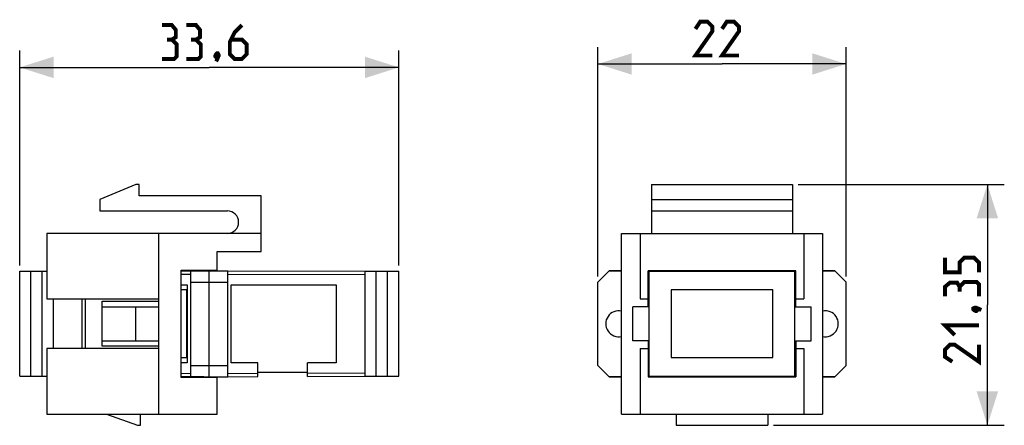
# Model space of a CAD drawing. Units: millimetres. Extents: x -62.2 to 25, y -10.7 to 25.3.
import ezdxf

# ---------------------------------------------------------------- set-up
doc = ezdxf.new("R2010")
doc.units = ezdxf.units.MM
doc.header["$LTSCALE"] = 23.1
doc.layers.get('0').update_dxf_attribs({"linetype": 'CONTINUOUS'})
for name, color, linetype in [('ASSI', 7, 'CONTINUOUS'), ('DRAFT', 7, 'CONTINUOUS'), ('RACCORDO', 7, 'CONTINUOUS'), ('SMUSSO', 7, 'CONTINUOUS')]:
    doc.layers.add(name, color=color, linetype=linetype)
doc.styles.get("Standard").update_dxf_attribs({"font": 'txt', "width": 0.8})
doc.dimstyles.new('DIMSTYLE_1', dxfattribs={"dimtxt": 3, "dimasz": 3, "dimexe": 1.5, "dimexo": 0.5, "dimgap": 0.75, "dimtad": 1, "dimdec": 1, "dimtxsty": 'STANDARD', "dimblk": '_FILLED', "dimblk1": '_FILLED', "dimblk2": '_FILLED', "dimcen": 0.09, "dimazin": 2, "dimtfac": 1, "dimtdec": 1, "dimtofl": 0, "dimtmove": 0, "dimatfit": 3, "dimldrblk": '_FILLED', "dimfxl": 1, "dimtolj": 1, "dimarcsym": 0})
doc.dimstyles.new('DIMSTYLE_2', dxfattribs={"dimtxt": 3, "dimasz": 3, "dimexe": 1.5, "dimexo": 0.5, "dimgap": 0.75, "dimtad": 1, "dimtxsty": 'STANDARD', "dimblk": '_FILLED', "dimblk1": '_FILLED', "dimblk2": '_FILLED', "dimcen": 0.09, "dimazin": 2, "dimtfac": 1, "dimtofl": 0, "dimtmove": 0, "dimatfit": 3, "dimldrblk": '_FILLED', "dimfxl": 1, "dimtolj": 1, "dimarcsym": 0})

# ---------------------------------------------------------------- blocks, each defined once
blk = doc.blocks.new('_FILLED')
at = {"color": 0, "linetype": 'BYBLOCK'}
blk.add_solid([(0, 0), (-1, 0.317), (-1, -0.317)], dxfattribs=at)
blk = doc.blocks.new('*D0')
at = {"color": 7, "linetype": 'CONTINUOUS'}
for p, q in [((-10.994, 2.523), (-10.994, 22.849)), ((10.994, 2.523), (10.994, 22.849)), ((-10.994, 21.349), (0, 21.349)), ((10.994, 21.349), (0, 21.349))]:
    blk.add_line(p, q, dxfattribs=at)
at = {"color": 7, "linetype": 'CONTINUOUS', "xscale": 3, "yscale": 3, "zscale": 3, "rotation": 180}
blk.add_blockref('_FILLED', (-10.994, 21.349), dxfattribs=at)
at = {"color": 7, "linetype": 'CONTINUOUS', "xscale": 3, "yscale": 3, "zscale": 3}
blk.add_blockref('_FILLED', (10.994, 21.349), dxfattribs=at)
at = {"color": 7, "linetype": 'CONTINUOUS', "insert": (0, 25.099), "char_height": 3, "width": 7.07143, "attachment_point": 2, "line_spacing_factor": 0.9}
blk.add_mtext('{\\ftxt;\\W0.0001;\\H0.0001;\\~}{\\ftxt;\\W1.5714285714;\\H3.0; }{\\ftxt;\\W0.0001;\\H0.0001;\\~}', dxfattribs=at)
blk = doc.blocks.new('*D1')
at = {"color": 7, "linetype": 'CONTINUOUS'}
for p, q in [((6.75, 10.675), (25.014, 10.675)), ((23.514, 10.675), (23.514, 0)), ((23.514, -10.675), (23.514, 0)), ((4.55, -10.675), (25.014, -10.675))]:
    blk.add_line(p, q, dxfattribs=at)
at = {"color": 7, "linetype": 'CONTINUOUS', "xscale": 3, "yscale": 3, "zscale": 3}
for p, rotation in [((23.514, 10.675), 90), ((23.514, -10.675), 270)]:
    blk.add_blockref('_FILLED', p, dxfattribs=dict(at, rotation=rotation))
at = {"color": 7, "linetype": 'CONTINUOUS', "insert": (19.764, 0), "char_height": 3, "width": 15.10714, "attachment_point": 2, "rotation": 90, "line_spacing_factor": 0.9}
blk.add_mtext('{\\ftxt;\\W0.0001;\\H0.0001;\\~}{\\ftxt;\\W3.3571428571;\\H3.0; }{\\ftxt;\\W0.0001;\\H0.0001;\\~}', dxfattribs=at)
blk = doc.blocks.new('*D2')
at = {"color": 7, "linetype": 'CONTINUOUS'}
for p, q in [((-62.232, 3.475), (-62.232, 22.546)), ((-28.632, 3.475), (-28.632, 22.546)), ((-62.232, 21.046), (-45.432, 21.046)), ((-28.632, 21.046), (-45.432, 21.046))]:
    blk.add_line(p, q, dxfattribs=at)
at = {"color": 7, "linetype": 'CONTINUOUS', "xscale": 3, "yscale": 3, "zscale": 3, "rotation": 180}
blk.add_blockref('_FILLED', (-62.232, 21.046), dxfattribs=at)
at = {"color": 7, "linetype": 'CONTINUOUS', "xscale": 3, "yscale": 3, "zscale": 3}
blk.add_blockref('_FILLED', (-28.632, 21.046), dxfattribs=at)
at = {"color": 7, "linetype": 'CONTINUOUS', "insert": (-45.432, 24.796), "char_height": 3, "width": 12.53571, "attachment_point": 2, "line_spacing_factor": 0.9}
blk.add_mtext('{\\ftxt;\\W0.0001;\\H0.0001;\\~}{\\ftxt;\\W2.7857142857;\\H3.0; }{\\ftxt;\\W0.0001;\\H0.0001;\\~}', dxfattribs=at)

msp = doc.modelspace()

# ---------------------------------------------------------------- linework, layer by layer
at = {"color": 7, "linetype": 'CONTINUOUS'}
for p, q in [((-59.832, 6.325), (-59.832, 0.525)), ((-40.832, 6.325), (-59.832, 6.325)), ((-49.932, 6.325), (-49.932, -9.675)), ((-40.832, 4.725), (-40.832, 6.325)), ((-8.9, -9.675), (-8.9, 6.325)), ((-8.9, 6.325), (8.9, 6.325)), ((-7.25, 6.325), (-7.25, 0.525)), ((7.25, 6.325), (7.25, 0.525)), ((8.9, 6.325), (8.9, -9.675)), ((-44.732, 3.075), (-44.732, 4.725)), ((-44.732, 4.725), (-40.832, 4.725)), ((-62.232, -6.325), (-62.232, 2.975)), ((-62.232, 2.975), (-59.832, 2.975)), ((-61.232, -6.325), (-61.232, 2.975)), ((-60.232, -6.325), (-60.232, 2.975)), ((-47.932, -6.425), (-47.932, 3.075)), ((-47.932, 3.075), (-44.732, 3.075)), ((-31.632, 2.975), (-28.632, 2.975)), ((-30.632, -6.325), (-30.632, 2.975)), ((-29.632, -6.325), (-29.632, 2.975)), ((-28.632, -6.325), (-28.632, 2.975)), ((-6.55, -0.175), (-6.55, 3.025)), ((6.55, 3.025), (-6.55, 3.025)), ((-6.45, -6.325), (-6.45, 2.975)), ((-6.45, 2.975), (6.45, 2.975)), ((-1.1, 2.977), (-1.1, 3)), ((1.1, 2.977), (1.1, 3)), ((6.45, -6.325), (6.45, 2.975)), ((6.55, -0.175), (6.55, 3.025)), ((-47.432, 1.325), (-47.932, 1.325)), ((-47.432, -4.675), (-47.432, 1.325)), ((-4.5, 1.325), (-4.5, -4.675)), ((4.5, 1.325), (-4.5, 1.325)), ((4.5, -4.675), (4.5, 1.325)), ((-59.832, 0.525), (-49.932, 0.525)), ((-56.432, 0.525), (-56.432, -3.875)), ((-54.932, -3.675), (-54.932, 0.325)), ((-54.932, 0.325), (-49.932, 0.325)), ((-7.25, 0.525), (-6.55, 0.525)), ((6.55, 0.525), (7.25, 0.525)), ((-54.932, -0.175), (-49.932, -0.175)), ((-51.932, -3.175), (-51.932, -0.175)), ((-7.9, -3.175), (-7.9, -0.175)), ((-6.45, -0.175), (-7.9, -0.175)), ((6.45, -0.175), (7.9, -0.175)), ((7.9, -3.175), (7.9, -0.175)), ((-54.932, -3.175), (-49.932, -3.175)), ((-6.45, -3.175), (-7.9, -3.175)), ((-6.55, -3.175), (-6.55, -6.375)), ((6.45, -3.175), (7.9, -3.175)), ((6.55, -3.175), (6.55, -6.375)), ((-59.832, -3.875), (-59.832, -9.675)), ((-49.932, -3.875), (-59.832, -3.875)), ((-49.932, -3.675), (-54.932, -3.675)), ((-7.25, -3.875), (-7.25, -9.675)), ((-7.25, -3.875), (-6.55, -3.875)), ((6.55, -3.875), (7.25, -3.875)), ((7.25, -3.875), (7.25, -9.675)), ((-47.932, -4.675), (-47.432, -4.675)), ((-4.5, -4.675), (4.5, -4.675)), ((-41.132, -5.975), (-36.732, -5.975)), ((-62.232, -6.325), (-59.832, -6.325)), ((-44.732, -6.425), (-47.932, -6.425)), ((-44.732, -9.675), (-44.732, -6.425)), ((-31.632, -6.325), (-28.632, -6.325)), ((-6.55, -6.375), (6.55, -6.375)), ((-6.45, -6.325), (6.45, -6.325)), ((-59.832, -9.675), (-44.732, -9.675)), ((-54.53, -9.675), (-51.782, -10.675)), ((-51.532, -10.675), (-51.532, -9.675)), ((-8.9, -9.675), (8.9, -9.675)), ((-4.05, -9.675), (-4.05, -10.675)), ((4.05, -9.675), (4.05, -10.675)), ((-51.782, -10.675), (-51.532, -10.675)), ((-4.05, -10.675), (4.05, -10.675))]:
    msp.add_line(p, q, dxfattribs=at)
at = {"color": 7, "linetype": 'CONTINUOUS', "const_width": 0.35}
for points in [[(-48.754, 23.51), (-48.397, 23.724), (-48.397, 24.367), (-48.754, 24.796), (-49.611, 24.796)], [(-46.611, 23.51), (-46.254, 23.724), (-46.254, 24.367), (-46.611, 24.796), (-47.468, 24.796)], [(-42.539, 24.796), (-43.182, 24.153), (-43.611, 23.296), (-43.611, 22.224), (-43.182, 21.796), (-42.539, 21.796), (-42.111, 22.224), (-42.111, 23.081), (-42.539, 23.51), (-43.468, 23.51)], [(-0.857, 22.099), (-2.357, 22.099), (-0.857, 24.242), (-0.857, 24.67), (-1.286, 25.099), (-1.929, 25.099), (-2.357, 24.456)], [(1.5, 22.099), (0, 22.099), (1.5, 24.242), (1.5, 24.67), (1.071, 25.099), (0.429, 25.099), (0, 24.456)], [(-49.611, 21.796), (-48.539, 21.796), (-48.325, 22.01), (-48.325, 23.081), (-48.754, 23.51), (-49.182, 23.51)], [(-47.468, 21.796), (-46.397, 21.796), (-46.182, 22.01), (-46.182, 23.081), (-46.611, 23.51), (-47.039, 23.51)], [(-44.682, 22.296), (-44.611, 22.153), (-44.611, 22.081), (-44.754, 21.938), (-44.825, 21.938), (-44.897, 22.01), (-44.897, 22.081), (-44.825, 22.224), (-44.754, 22.296), (-44.682, 22.296)], [(-44.611, 22.081), (-44.682, 21.867), (-44.825, 21.581)], [(22.764, 2.893), (22.764, 3.75), (22.336, 4.179), (21.479, 4.179), (21.05, 3.75), (21.05, 2.893), (19.764, 2.893), (19.764, 4.179)], [(21.05, 1.607), (20.836, 1.964), (20.193, 1.964), (19.764, 1.607), (19.764, 0.75)], [(22.764, 0.75), (22.764, 1.821), (22.55, 2.036), (21.479, 2.036), (21.05, 1.607), (21.05, 1.179)], [(22.264, -0.321), (22.407, -0.25), (22.479, -0.25), (22.621, -0.393), (22.621, -0.464), (22.55, -0.536), (22.479, -0.536), (22.336, -0.464), (22.264, -0.393), (22.264, -0.321)], [(22.479, -0.25), (22.693, -0.321), (22.979, -0.464)], [(20.621, -2.679), (19.764, -1.821), (22.764, -1.821)], [(22.764, -3.536), (22.764, -5.036), (20.621, -3.536), (20.193, -3.536), (19.764, -3.964), (19.764, -4.607), (20.407, -5.036)]]:
    msp.add_lwpolyline(points, dxfattribs=at)
at = {"layer": 'ASSI', "color": 7, "linetype": 'CONTINUOUS'}
for p, q in [((-51.932, 10.675), (-55.132, 9.325)), ((-51.632, 10.675), (-51.932, 10.675)), ((-51.632, 9.675), (-51.632, 10.675)), ((-6.25, 10.675), (-6.25, 6.325)), ((-6.25, 10.675), (6.25, 10.675)), ((6.25, 10.675), (6.25, 6.325)), ((-40.832, 9.675), (-51.632, 9.675)), ((-40.832, 6.325), (-40.832, 9.675)), ((-55.132, 9.325), (-55.132, 8.325)), ((-6.25, 9.325), (6.25, 9.325)), ((-55.132, 8.325), (-43.832, 8.325)), ((-6.25, 8.325), (6.25, 8.325))]:
    msp.add_line(p, q, dxfattribs=at)
for centre, radius, start, end in [((-43.832, 7.325), 1, 270, 90), ((-9.15, -1.675), 1.15, 77.43609, 282.56391), ((9.15, -1.675), 1.15, 257.43609, 102.56391)]:
    msp.add_arc(centre, radius, start, end, dxfattribs=at)
at = {"layer": 'DRAFT', "color": 7, "linetype": 'CONTINUOUS'}
for p, q in [((-47.082, 3.019), (-45.432, 3.025)), ((-47.082, -6.369), (-47.082, 3.019)), ((-45.432, -6.375), (-45.432, 3.025)), ((-45.432, 3.025), (-43.782, 3.019)), ((-43.782, -6.369), (-43.782, 3.019)), ((-10, 3.025), (-11, 2.025)), ((-9.998, 3.019), (-10.994, 2.023)), ((-10, 3.025), (-9.998, 3.019)), ((-8.9, 3.025), (-10, 3.025)), ((10, 3.025), (8.9, 3.025)), ((9.998, 3.019), (10, 3.025)), ((9.998, 3.019), (10.994, 2.023)), ((10, 3.025), (11, 2.025)), ((-47.932, 1.775), (-47.382, 1.775)), ((-47.382, 1.775), (-47.382, -5.125)), ((-47.082, 2.023), (-45.432, 2.025)), ((-45.432, 2.025), (-43.782, 2.023)), ((-43.482, -5.125), (-43.482, 1.775)), ((-43.482, 1.775), (-34.182, 1.775)), ((-34.182, 1.775), (-34.182, -5.125)), ((-11, -5.375), (-11, 2.025)), ((-11, 2.025), (-10.994, 2.023)), ((-10.994, -5.373), (-10.994, 2.023)), ((10.994, 2.023), (11, 2.025)), ((10.994, -5.373), (10.994, 2.023)), ((11, -5.375), (11, 2.025)), ((-56.682, -3.875), (-56.682, 0.525)), ((-47.382, -5.125), (-47.932, -5.125)), ((-41.132, -5.125), (-43.482, -5.125)), ((-34.182, -5.125), (-36.732, -5.125)), ((-47.082, -5.373), (-45.432, -5.375)), ((-45.432, -5.375), (-43.782, -5.373)), ((-11, -5.375), (-10.994, -5.373)), ((-10, -6.375), (-11, -5.375)), ((-9.998, -6.369), (-10.994, -5.373)), ((9.998, -6.369), (10.994, -5.373)), ((10, -6.375), (11, -5.375)), ((10.994, -5.373), (11, -5.375)), ((-47.082, -6.369), (-45.432, -6.375)), ((-45.432, -6.375), (-43.782, -6.369)), ((-10, -6.375), (-9.998, -6.369)), ((-10, -6.375), (-8.9, -6.375)), ((8.9, -6.375), (10, -6.375)), ((9.998, -6.369), (10, -6.375))]:
    msp.add_line(p, q, dxfattribs=at)
msp.add_ellipse((0, 3), major_axis=(1.1, 0), ratio=0.003491, start_param=0, end_param=3.141593, dxfattribs=at)
at = {"layer": 'RACCORDO', "color": 7, "linetype": 'CONTINUOUS'}
for p, q in [((-47.932, 3.016), (-47.082, 3.019)), ((-43.782, 3.019), (-31.632, 2.977)), ((-31.632, -6.327), (-31.632, 2.977)), ((-9.998, 3.019), (-8.9, 3.019)), ((-6.55, 3.019), (-6.094, 3.019)), ((6.094, 3.019), (6.55, 3.019)), ((8.9, 3.019), (9.998, 3.019)), ((-59.232, -3.875), (-59.232, 0.525)), ((-41.132, -6.36), (-41.132, -5.125)), ((-36.732, -6.345), (-36.732, -5.125)), ((-47.932, -6.366), (-47.082, -6.369)), ((-43.782, -6.369), (-41.132, -6.36)), ((-36.732, -6.345), (-31.632, -6.327)), ((-8.9, -6.369), (-9.998, -6.369)), ((-6.094, -6.369), (-6.55, -6.369)), ((-6.085, -6.36), (6.085, -6.36)), ((6.07, -6.345), (-6.07, -6.345)), ((6.55, -6.369), (6.094, -6.369)), ((9.998, -6.369), (8.9, -6.369))]:
    msp.add_line(p, q, dxfattribs=at)
at = {"layer": 'RACCORDO', "color": 250, "linetype": 'CONTINUOUS'}
for p, q in [((-47.932, 2.716), (-47.082, 2.719)), ((-43.782, 2.719), (-31.632, 2.677)), ((-6.052, 2.977), (-6.094, 3.019)), ((6.052, 2.977), (6.094, 3.019)), ((-47.932, -6.066), (-47.082, -6.069)), ((-43.782, -6.069), (-41.132, -6.06)), ((-36.732, -6.045), (-31.632, -6.027)), ((-6.085, -6.36), (-6.094, -6.369)), ((-6.052, -6.327), (-6.07, -6.345)), ((6.052, -6.327), (6.07, -6.345)), ((6.085, -6.36), (6.094, -6.369))]:
    msp.add_line(p, q, dxfattribs=at)
at = {"layer": 'RACCORDO', "color": 7, "linetype": 'CONTINUOUS'}
for centre, major_axis, start_param, end_param in [((-6.094, 2.719), (-0.212, 0.212), -0.785392, -0.237425), ((6.094, 2.719), (0.212, 0.212), 0.237379, 0.785392), ((-6.094, -6.069), (0.212, 0.212), -2.904213, -2.356201), ((-6.085, -6.06), (0.212, 0.212), 9.725413, 10.21017), ((-6.07, -6.045), (0.212, 0.212), -2.716025, -2.356201), ((6.07, -6.045), (0.212, -0.212), -0.785392, -0.425637), ((6.085, -6.06), (-0.212, 0.212), 8.639386, 9.12404), ((6.094, -6.069), (-0.212, 0.212), -3.926985, -3.717469), ((6.094, -6.069), (0.212, -0.212), -0.575877, -0.237425)]:
    msp.add_ellipse(centre, major_axis=major_axis, ratio=0.999988, start_param=start_param, end_param=end_param, dxfattribs=at)
at = {"layer": 'SMUSSO', "color": 7, "linetype": 'CONTINUOUS'}
for p, q in [((-45.924, 3.025), (-47.932, 3.025)), ((-45.924, 3.025), (-45.864, 3.075)), ((-45.924, -6.375), (-47.932, -6.375)), ((-45.864, -6.425), (-45.924, -6.375))]:
    msp.add_line(p, q, dxfattribs=at)

# ---------------------------------------------------------------- dimensions: what is measured, and where the dimension line sits
at = {"color": 7, "linetype": 'CONTINUOUS'}
for base, p1, p2, text, dimstyle, picture, middle in [((-28.632, 21.046), (-62.232, 2.975), (-28.632, 2.975), '{\\ftxt;\\W0.0001;\\H0.0001;\\~}{\\ftxt;\\W2.7857142857;\\H3.0; }{\\ftxt;\\W0.0001;\\H0.0001;\\~}', 'DIMSTYLE_2', '*D2', (-45.861, 21.046)), ((10.994, 21.349), (-10.994, 2.023), (10.994, 2.023), '{\\ftxt;\\W0.0001;\\H0.0001;\\~}{\\ftxt;\\W1.5714285714;\\H3.0; }{\\ftxt;\\W0.0001;\\H0.0001;\\~}', 'DIMSTYLE_1', '*D0', (-0.429, 21.349))]:
    dim = msp.add_linear_dim(base=base, p1=p1, p2=p2, text=text, dimstyle=dimstyle, dxfattribs=at)
    dim.commit()
    dim.dimension.update_dxf_attribs({"geometry": picture, "text_midpoint": middle, "dimtype": 160})
dim = msp.add_linear_dim(base=(23.514, -10.675), p1=(6.25, 10.675), p2=(4.05, -10.675), angle=270, text='{\\ftxt;\\W0.0001;\\H0.0001;\\~}{\\ftxt;\\W3.3571428571;\\H3.0; }{\\ftxt;\\W0.0001;\\H0.0001;\\~}', dimstyle='DIMSTYLE_2', dxfattribs=at)
dim.commit()
dim.dimension.update_dxf_attribs({"geometry": '*D1', "text_midpoint": (23.514, -0.429), "dimtype": 160})

doc.saveas('drawing.dxf')
